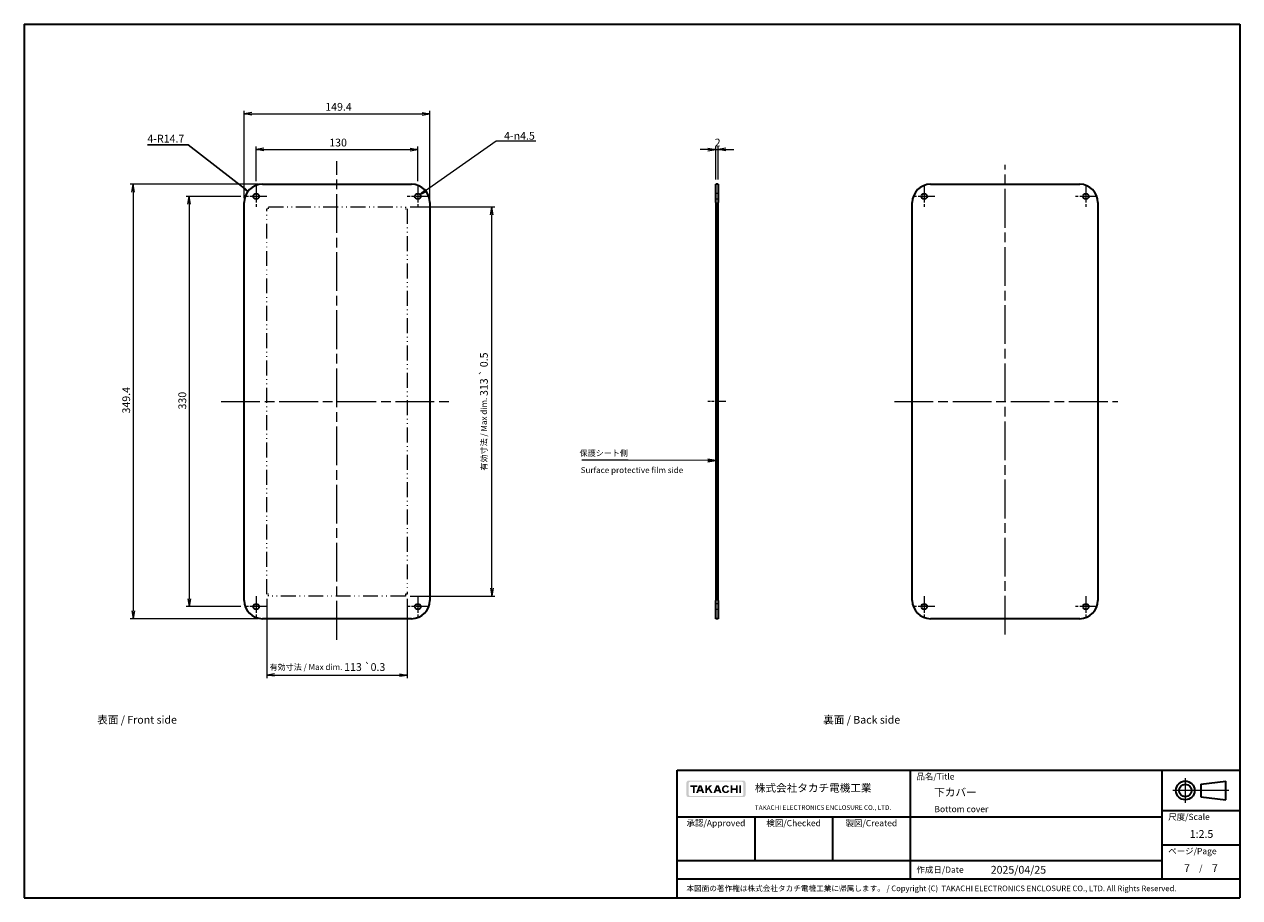
# Model space of a CAD drawing. Units: millimetres. Extents: x 80 to 9198, y 44 to 1730.
# Drawn here: x 8220 to 9198, y 44 to 746 of the extents above; entities that cross this region are included whole.
import ezdxf
from ezdxf.enums import TextEntityAlignment as Align

# ---------------------------------------------------------------- set-up
doc = ezdxf.new("R2010")
doc.units = ezdxf.units.MM
doc.header["$LTSCALE"] = 5.5
for name, pattern in [('CHAIN', [0.35429999999999995, 0.2362, -0.0295, 0.0591, -0.0295]), ('DASH_DOUBLE_DOT', [0.43979999999999997, 0.24, -0.06, 0.0098, -0.06, 0.01, -0.06]), ('DASHED', [0.2067, 0.1654, -0.0413])]:
    doc.linetypes.add(name, pattern=pattern)
doc.layers.get('Defpoints').update_dxf_attribs({"lineweight": 25})
for name, color, linetype, lineweight in [('AM_5', 3, 'Continuous', 25), ('Border (ISO)', 7, 'Continuous', 35), ('Center Mark (ISO)', 131, 'Continuous', 18), ('Centerline (ISO)', 131, 'Continuous', 18), ('Dimension (ISO)', 7, 'Continuous', 18), ('Dimension (ISO) @ 1', 7, 'Continuous', 18), ('Hatch (ISO)', 1, 'Continuous', 18), ('Hidden (ISO)', 7, 'DASHED', 18), ('Sketch Geometry (ISO)', 7, 'Continuous', 18), ('Symbol (ISO)', 7, 'Continuous', 18), ('Symbol (ISO) @ 1', 7, 'Continuous', 18), ('Title (ISO)', 7, 'Continuous', 35), ('Visible (ISO)', 7, 'Continuous', 35)]:
    doc.layers.add(name, color=color, linetype=linetype, lineweight=lineweight)
doc.styles.add('Note Text (TK)', font='MS PGothic.ttf')
doc.styles.add('takachi1', font='MS PGothic.ttf', dxfattribs={"height": 2.5})
doc.styles.add('文字スタイル40', font='MS PGothic.ttf')
doc.styles.add('文字スタイル67', font='arial.ttf')
doc.dimstyles.new('Default - Method 1b (TK)', dxfattribs={"dimscale": 5.5, "dimtxt": 2.5, "dimasz": 2.5, "dimexe": 1, "dimexo": 1.499999999999999, "dimgap": 1, "dimtad": 1, "dimdsep": 46, "dimtxsty": 'Note Text (TK)', "dimblk": 'OPEN', "dimcen": 0.09, "dimdle": 5, "dimclrd": 100, "dimclre": 100, "dimclrt": 7, "dimadec": 1, "dimazin": 1, "dimtfac": 1, "dimtmove": 0, "dimatfit": 3, "dimldrblk": 'OPEN', "dimfxl": 1, "dimtolj": 1, "dimlwd": -1, "dimlwe": -1, "dimarcsym": 0})
doc.dimstyles.new('Default - Method 1b (TK)$7', dxfattribs={"dimscale": 5.5, "dimtxt": 2.5, "dimasz": 2.5, "dimexe": 1, "dimexo": 1.499999999999999, "dimgap": 1, "dimtad": 1, "dimdsep": 46, "dimtxsty": 'Note Text (TK)', "dimblk": 'OPEN', "dimcen": 0.09, "dimdle": 5, "dimclrd": 100, "dimclre": 100, "dimclrt": 7, "dimadec": 1, "dimazin": 1, "dimtfac": 1, "dimtmove": 0, "dimatfit": 3, "dimldrblk": 'OPEN', "dimfxl": 1, "dimtolj": 1, "dimlwd": -1, "dimlwe": -1, "dimarcsym": 0})

# ---------------------------------------------------------------- blocks, each defined once
blk = doc.blocks.new('図面枠 tk図枠')
at = {"layer": 'Border (ISO)'}
for p, q in [((14.49999999999999, 289), (405.4999999999999, 289)), ((14.49999999999999, 289), (14.50000000000001, 8.000000000000007)), ((405.4999999999999, 289), (405.4999999999999, 8.000000000000007)), ((14.50000000000001, 8.000000000000007), (405.4999999999999, 8.000000000000007))]:
    blk.add_line(p, q, dxfattribs=at)
blk = doc.blocks.new('表題欄 コピー版 tk表題欄')
at = {"layer": 'Hatch (ISO)'}
h = blk.add_hatch(color=256, dxfattribs=at)
edge = h.paths.add_edge_path(flags=0)
edge.add_arc((95.444849922821, 237.346881026017), 0.5958259999999996, 269.9999999999897, 360)
edge.add_line((96.040675922821, 237.3468810260171), (96.04067592282095, 240.7585970260168))
edge.add_arc((95.44484992282096, 240.7585970260169), 0.5958259999999996, 0, 90.0000000000068)
edge.add_line((95.44484992282091, 241.3544230260169), (79.00658192282103, 241.3544230260169))
edge.add_arc((79.00658192282103, 240.7585970260169), 0.5958259999999996, 90, 180)
edge.add_line((78.41075592282102, 240.7585970260168), (78.41075592282081, 237.3468810260171))
edge.add_arc((79.00658192282081, 237.3468810260168), 0.5958259999999996, 180, 270.0000000000205)
edge.add_line((79.00658192282103, 236.7510550260168), (95.44484992282091, 236.751055026017))
edge = h.paths.add_edge_path()
edge.add_line((77.70882392282107, 241.0034570260169), (77.70882392282107, 237.1020210260171))
edge.add_arc((78.41075592282097, 237.102021026017), 0.7019319999998935, 180, 270.000000000008)
edge.add_line((78.41075592282105, 236.4000890260172), (96.04067592282101, 236.4000890260172))
edge.add_arc((96.040675922821, 237.102021026017), 0.7019319999998921, 270, 360)
edge.add_line((96.7426079228209, 237.1020210260171), (96.74260792282098, 241.0034570260169))
edge.add_arc((96.04067592282107, 241.003457026017), 0.7019319999998921, 0, 90.00000000000873)
edge.add_line((96.04067592282095, 241.705389026017), (78.41075592282105, 241.7053890260169))
edge.add_arc((78.41075592282105, 241.0034570260169), 0.7019319999999984, 90.00000000000072, 180)
for points in [[(78.94128592282102, 240.1954190260171), (78.94128592282102, 239.7056990260171), (79.79013392282097, 239.7056990260171), (79.79013392282097, 237.7060090260171), (80.37779792282102, 237.7060090260171), (80.37779792282102, 239.7056990260171), (81.22664592282104, 239.7056990260171), (81.22664592282104, 240.1954190260171)], [(85.55355153134052, 237.7060090260171), (84.81294043548178, 238.9396854897348), (84.28739592282106, 238.3724785432585), (84.28739592282106, 237.7060090260171), (83.76502792282103, 237.7060090260171), (83.76502792282103, 240.1954190260171), (84.28739592282106, 240.1954190260171), (84.28739592282106, 239.1472136578642), (85.2586086041826, 240.1954190260171), (85.97643794456017, 240.1954190260171), (85.18872726044239, 239.3452627384302), (86.172817922821, 237.7060090260171)], [(91.96090243223207, 240.1954190260171), (91.96090243223207, 237.7060090260171), (92.4791894322321, 237.7060090260171), (92.4791894322321, 238.7058540260171), (93.63819343223211, 238.7058540260171), (93.63819343223211, 237.7060090260171), (94.15648043223207, 237.7060090260171), (94.15648043223207, 240.1954190260171), (93.63819343223211, 240.1954190260171), (93.63819343223211, 239.195574026017), (92.4791894322321, 239.195574026017), (92.4791894322321, 240.1954190260171)], [(94.71149643223212, 240.1954190260171), (94.71149643223212, 237.7060090260171), (95.2338644322322, 237.7060090260171), (95.2338644322322, 240.1954190260171)]]:
    blk.add_hatch(color=256, dxfattribs=at).paths.add_polyline_path(points)
h = blk.add_hatch(color=256, dxfattribs=at)
h.paths.add_polyline_path([(82.45967999495221, 238.7589070260171), (81.8218998506899, 238.7589070260171), (82.14078992282104, 239.627313026017)], flags=0)
h.paths.add_polyline_path([(82.64850318183746, 238.2447010260171), (81.63307666380464, 238.2447010260171), (81.43526189659153, 237.7060090260171), (80.81854592282102, 237.7060090260171), (81.73268992282102, 240.1954190260171), (82.54888992282102, 240.1954190260171), (83.46303392282098, 237.7060090260171), (82.84631794905052, 237.7060090260171)])
h = blk.add_hatch(color=256, dxfattribs=at)
h.paths.add_polyline_path([(87.39654585068993, 238.7589070260171), (88.03432599495216, 238.7589070260171), (87.71543592282107, 239.627313026017)], flags=0)
h.paths.add_polyline_path([(87.00990789659151, 237.7060090260171), (87.20772266380467, 238.2447010260171), (88.22314918183736, 238.2447010260171), (88.42096394905047, 237.7060090260171), (89.03767992282091, 237.7060090260171), (88.123535922821, 240.1954190260171), (87.30733592282104, 240.1954190260171), (86.39319192282105, 237.7060090260171)])
h = blk.add_hatch(color=256, dxfattribs=at)
edge = h.paths.add_edge_path()
edge.add_arc((90.39257192282079, 238.9507140260171), 1.273272000000011, 38.55054079078439, 336.5820184016556)
edge.add_line((91.56096443223191, 238.4446700260172), (91.04202846323602, 238.6694270587604))
edge.add_ellipse((90.392571922821, 238.9507140260171), major_axis=(0, -0.7998759999999119), ratio=0.8673469387756529, start_angle=128.5505407907963, end_angle=426.582018401653, ccw=False)
edge.add_line((90.96328818027123, 239.4055047731898), (91.38834540645578, 239.7442231660233))
at = {"layer": 'Title (ISO)'}
for p, q in [((74.70882392282105, 245.052739026017), (255.7088239228211, 245.052739026017)), ((74.70882392282105, 204.052739026017), (74.70882392282105, 245.052739026017)), ((149.7088239228211, 245.052739026017), (149.7088239228211, 210.052739026017)), ((230.7088239228211, 245.052739026017), (230.7088239228211, 210.052739026017)), ((255.7088239228211, 245.052739026017), (255.7088239228211, 204.052739026017)), ((243.2088239228211, 240.552739026017), (251.2088239228211, 241.552739026017)), ((243.2088239228211, 240.552739026017), (243.2088239228211, 236.552739026017)), ((251.2088239228211, 235.552739026017), (251.2088239228211, 241.552739026017)), ((243.2088239228211, 236.552739026017), (251.2088239228211, 235.552739026017)), ((230.7088239228211, 232.052739026017), (255.7088239228211, 232.052739026017)), ((74.70882392282105, 230.052739026017), (230.7088239228211, 230.0527390260171)), ((99.70882392282105, 230.052739026017), (99.70882392282108, 216.052739026017)), ((124.708823922821, 230.052739026017), (124.708823922821, 216.052739026017)), ((230.7088239228211, 221.052739026017), (255.7088239228211, 221.052739026017)), ((74.70882392282105, 216.052739026017), (230.7088239228211, 216.052739026017)), ((255.7088239228211, 210.052739026017), (74.70882392282105, 210.052739026017)), ((74.70882392282105, 204.052739026017), (255.7088239228211, 204.052739026017))]:
    blk.add_line(p, q, dxfattribs=at)
at = {"layer": 'Title (ISO)', "color": 4, "linetype": 'CHAIN', "lineweight": 18, "ltscale": 8.889559745788574}
blk.add_line((238.2088239228211, 242.5527390260171), (238.2088239228211, 234.552739026017), dxfattribs=at)
at = {"layer": 'Title (ISO)', "color": 4, "linetype": 'CHAIN', "lineweight": 18, "ltscale": 20.00163269042969}
blk.add_line((252.2088239228211, 238.552739026017), (234.2088239228211, 238.552739026017), dxfattribs=at)
at = {"layer": 'Title (ISO)'}
for radius in [3, 2]:
    blk.add_circle((238.2088239228211, 238.5527390260171), radius, dxfattribs=at)
at = {"layer": 'Title (ISO)', "color": 1, "char_height": 2.000000029802322, "line_spacing_factor": 1.5, "style": 'Note Text (TK)'}
for s, insert, attachment_point in [('\\fＭＳ Ｐゴシック|b0|i0;{\\H2.0000;品名/Title}', (151.708823922821, 243.052739026017), 4), ('\\fＭＳ Ｐゴシック|b0|i0;{\\H2.0000;尺度/Scale}', (232.7088239228211, 230.052739026017), 4), ('\\fＭＳ Ｐゴシック|b0|i0;{\\H2.0000;承認/Approved}', (87.20882392282105, 228.052739026017), 5), ('\\fＭＳ Ｐゴシック|b0|i0;{\\H2.0000;検図/Checked}', (112.208823922821, 228.0527390260171), 5), ('\\fＭＳ Ｐゴシック|b0|i0;{\\H2.0000;製図/Created}', (137.208823922821, 228.052739026017), 5), ('\\fＭＳ Ｐゴシック|b0|i0;{\\H2.0000;ページ/Page}', (232.7088239228211, 219.052739026017), 4), ('\\fＭＳ Ｐゴシック|b0|i0;{\\H2.0000;作成日/Date}', (151.708823922821, 213.052739026017), 4)]:
    blk.add_mtext(s, dxfattribs=dict(at, insert=insert, attachment_point=attachment_point))
at = {"layer": 'Title (ISO)', "color": 7, "line_spacing_factor": 1.5, "style": 'Note Text (TK)'}
for s, insert, char_height, attachment_point in [('株式会社タカチ電機工業', (99.74260792282095, 239.052739026017), 2.5, 4), ('\\fArial|b0|i0;{\\H1.4986;TAKACHI ELECTRONICS ENCLOSURE CO., LTD.}', (99.74260792282095, 233.052739026017), 1.49859994649887, 4), ('\\fＭＳ Ｐゴシック|b0|i0;{\\H2.0000;/}', (243.2088239228211, 213.5527390260171), 2.000000029802322, 5), ('\\fMS PGothic|b0|i0;{\\H1.8000;本図面の著作権は株式会社タカチ電機工業に帰属します。 / Copyright (C)\xa0 TAKACHI ELECTRONICS ENCLOSURE CO., LTD. All Rights Reserved.}', (77.70882392282107, 207.052739026017), 1.800000071525573, 4)]:
    blk.add_mtext(s, dxfattribs=dict(at, insert=insert, char_height=char_height, attachment_point=attachment_point))
at = {"layer": 'Title (ISO)', "color": 7}
for tag, p, height, style in [('<品名>_001', (157.4957557410028, 236.6535912987443), 2.5, 'Note Text (TK)'), ('<Title>_001', (157.4878143697324, 231.5520568828656), 2.000000029802322, '文字スタイル67'), ('<型番>_001', (157.6576875571527, 219.9930798731327), 3.000000119209289, '文字スタイル40'), ('<総ページ数>_001', (246.7926307410029, 212.302739026017), 2.5, 'Note Text (TK)'), ('作成日_001', (175.617914831912, 211.7814322078352), 2.5, 'Note Text (TK)'), ('<ページ_No.>_001', (237.9488807410029, 212.302739026017), 2.5, 'Note Text (TK)')]:
    blk.add_attdef(tag, p, '', height=height, dxfattribs=dict(at, style=style))
at = {"layer": 'Title (ISO)', "color": 7, "style": 'Note Text (TK)'}
for tag, p in [('<尺度>', (243.2088239228211, 224.552739026017)), ('<部品サイズ>', (112.208823922821, 213.052739026017))]:
    blk.add_attdef(tag, text='', height=2.5, dxfattribs=at).set_placement(p, align=Align.MIDDLE_CENTER)
blk = doc.blocks.new('_Open')
at = {"color": 0, "linetype": 'ByBlock', "lineweight": -2}
for p, q in [((-1, 0.1666666666666666), (0, 0)), ((-1, -0.1666666666666666), (0, 0)), ((0, 0), (-1, 0))]:
    blk.add_line(p, q, dxfattribs=at)
blk = doc.blocks.new('*D124')
at = {"layer": 'Defpoints', "color": 0}
for p in [(8778.491575321184, 645.7321705245558), (8776.491575321186, 617.8210027997229), (8778.491575321184, 617.8210027997229)]:
    blk.add_point(p, dxfattribs=at)
at = {"layer": 'Dimension (ISO)', "color": 100}
for p, q in [((8770.241575321184, 645.7321705245558), (8763.991575321184, 645.7321705245558)), ((8776.491575321186, 621.5710027997229), (8776.491575321186, 648.2321705245558)), ((8776.491575321186, 645.7321705245558), (8778.491575321184, 645.7321705245558)), ((8778.491575321184, 621.5710027997229), (8778.491575321184, 648.2321705245558)), ((8784.741575321184, 645.7321705245558), (8790.991575321184, 645.7321705245558))]:
    blk.add_line(p, q, dxfattribs=at)
at = {"layer": 'Dimension (ISO)', "color": 100, "xscale": 6.25, "yscale": 6.25, "zscale": 6.25}
blk.add_blockref('_Open', (8776.491575321186, 645.7321705245558), dxfattribs=at)
at = {"layer": 'Dimension (ISO)', "color": 100, "xscale": 6.25, "yscale": 6.25, "zscale": 6.25, "rotation": 180}
blk.add_blockref('_Open', (8778.491575321184, 645.7321705245558), dxfattribs=at)
at = {"layer": 'Dimension (ISO)', "color": 7, "insert": (8775.68049577573, 651.3571705245558), "char_height": 6.25, "attachment_point": 4, "style": 'Note Text (TK)'}
blk.add_mtext('\\A1;2', dxfattribs=at)
blk = doc.blocks.new('*D125')
at = {"layer": 'Defpoints', "color": 0}
for p in [(8411.871096139716, 617.8210027997231), (8307.996798286422, 268.4210027997216), (8411.871096139716, 268.4210027997216)]:
    blk.add_point(p, dxfattribs=at)
at = {"layer": 'Dimension (ISO)', "color": 100}
for p, q in [((8408.121096139716, 617.8210027997231), (8305.496798286418, 617.8210027997231)), ((8307.996798286422, 611.5710027997231), (8307.996798286422, 274.6710027997216)), ((8408.121096139716, 268.4210027997216), (8305.496798286418, 268.4210027997216))]:
    blk.add_line(p, q, dxfattribs=at)
at = {"layer": 'Dimension (ISO)', "color": 100, "xscale": 6.25, "yscale": 6.25, "zscale": 6.25}
for p, rotation in [((8307.996798286422, 617.8210027997231), 90), ((8307.996798286422, 268.4210027997216), 270)]:
    blk.add_blockref('_Open', p, dxfattribs=dict(at, rotation=rotation))
at = {"layer": 'Dimension (ISO)', "color": 7, "insert": (8302.371798286418, 433.4796675724494), "char_height": 6.25, "attachment_point": 4, "rotation": 90, "style": 'Note Text (TK)'}
blk.add_mtext('\\A1;349.4', dxfattribs=at)
blk = doc.blocks.new('*D126')
at = {"layer": 'Defpoints', "color": 0}
for p in [(8546.57109613971, 674.5031686804541), (8397.171096139711, 603.1210027997222), (8546.57109613971, 603.1210027997222)]:
    blk.add_point(p, dxfattribs=at)
at = {"layer": 'Dimension (ISO)', "color": 100}
for p, q in [((8397.171096139711, 606.8710027997221), (8397.171096139711, 677.0031686804541)), ((8403.421096139711, 674.5031686804541), (8540.32109613971, 674.5031686804541)), ((8546.57109613971, 606.8710027997221), (8546.57109613971, 677.0031686804541))]:
    blk.add_line(p, q, dxfattribs=at)
at = {"layer": 'Dimension (ISO)', "color": 100, "xscale": 6.25, "yscale": 6.25, "zscale": 6.25, "rotation": 180}
blk.add_blockref('_Open', (8397.171096139711, 674.5031686804541), dxfattribs=at)
at = {"layer": 'Dimension (ISO)', "color": 100, "xscale": 6.25, "yscale": 6.25, "zscale": 6.25}
blk.add_blockref('_Open', (8546.57109613971, 674.5031686804541), dxfattribs=at)
at = {"layer": 'Dimension (ISO)', "color": 7, "insert": (8462.478340457894, 680.1281686804541), "char_height": 6.25, "attachment_point": 4, "style": 'Note Text (TK)'}
blk.add_mtext('\\A1;149.4', dxfattribs=at)
blk = doc.blocks.new('*D127')
at = {"layer": 'Defpoints', "color": 0}
for p in [(8536.871096139712, 645.7321705245558), (8406.871096139712, 616.6210027997221), (8536.871096139712, 616.6210027997221)]:
    blk.add_point(p, dxfattribs=at)
at = {"layer": 'Dimension (ISO)', "color": 100}
for p, q in [((8406.871096139712, 620.3710027997222), (8406.871096139712, 648.2321705245558)), ((8413.121096139712, 645.7321705245558), (8530.621096139714, 645.7321705245558)), ((8536.871096139712, 620.3710027997222), (8536.871096139712, 648.2321705245558))]:
    blk.add_line(p, q, dxfattribs=at)
at = {"layer": 'Dimension (ISO)', "color": 100, "xscale": 6.25, "yscale": 6.25, "zscale": 6.25, "rotation": 180}
blk.add_blockref('_Open', (8406.871096139712, 645.7321705245558), dxfattribs=at)
at = {"layer": 'Dimension (ISO)', "color": 100, "xscale": 6.25, "yscale": 6.25, "zscale": 6.25}
blk.add_blockref('_Open', (8536.871096139712, 645.7321705245558), dxfattribs=at)
at = {"layer": 'Dimension (ISO)', "color": 7, "insert": (8465.692118866984, 651.3571705245558), "char_height": 6.25, "attachment_point": 4, "style": 'Note Text (TK)'}
blk.add_mtext('\\A1;130', dxfattribs=at)
blk = doc.blocks.new('*D128')
at = {"layer": 'Defpoints', "color": 0}
for p in [(8398.371096139716, 608.1210027997224), (8353.106428767898, 278.1210027997224), (8398.371096139716, 278.1210027997224)]:
    blk.add_point(p, dxfattribs=at)
at = {"layer": 'Dimension (ISO)', "color": 100}
for p, q in [((8394.621096139716, 608.1210027997224), (8350.606428767898, 608.1210027997224)), ((8353.106428767898, 601.8710027997224), (8353.106428767898, 284.3710027997224)), ((8394.621096139716, 278.1210027997224), (8350.606428767898, 278.1210027997224))]:
    blk.add_line(p, q, dxfattribs=at)
at = {"layer": 'Dimension (ISO)', "color": 100, "xscale": 6.25, "yscale": 6.25, "zscale": 6.25}
for p, rotation in [((8353.106428767898, 608.1210027997224), 90), ((8353.106428767898, 278.1210027997224), 270)]:
    blk.add_blockref('_Open', p, dxfattribs=dict(at, rotation=rotation))
at = {"layer": 'Dimension (ISO)', "color": 7, "insert": (8347.481428767896, 436.6934459815404), "char_height": 6.25, "attachment_point": 4, "rotation": 90, "style": 'Note Text (TK)'}
blk.add_mtext('\\A1;330', dxfattribs=at)
blk = doc.blocks.new('*D129')
at = {"layer": 'Defpoints', "color": 0}
for p in [(8415.371096139714, 288.1210027997223), (8528.371096139714, 288.1210027997223), (8528.371096139714, 223.1210027997223)]:
    blk.add_point(p, dxfattribs=at)
at = {"layer": 'Dimension (ISO)', "color": 100}
for p, q in [((8415.371096139714, 284.3710027997222), (8415.371096139714, 220.6210027997222)), ((8528.371096139714, 284.3710027997222), (8528.371096139714, 220.6210027997222)), ((8421.621096139714, 223.1210027997223), (8522.121096139712, 223.1210027997223))]:
    blk.add_line(p, q, dxfattribs=at)
at = {"layer": 'Dimension (ISO)', "color": 100, "xscale": 6.25, "yscale": 6.25, "zscale": 6.25, "rotation": 180}
blk.add_blockref('_Open', (8415.371096139714, 223.1210027997223), dxfattribs=at)
at = {"layer": 'Dimension (ISO)', "color": 100, "xscale": 6.25, "yscale": 6.25, "zscale": 6.25}
blk.add_blockref('_Open', (8528.371096139714, 223.1210027997223), dxfattribs=at)
at = {"layer": 'Dimension (ISO)', "color": 7, "insert": (8417.669528022247, 229.5376694663889), "char_height": 6.25, "attachment_point": 4, "style": 'Note Text (TK)'}
blk.add_mtext('\\A1;{\\H4.75;有効寸法 \\f?lＳ Ｐゴシック|b0|i0|c128|p0;/ Max dim.\\fMS PGothic|b0|i0|c128|p50; }113 {\\fAIGDT|b0|i0|c2|p2;\\H6.225;`}0.3', dxfattribs=at)
blk = doc.blocks.new('*D130')
at = {"layer": 'Defpoints', "color": 0}
for p in [(8526.871096139716, 599.6210027997224), (8596.479681665014, 599.6210027997224), (8526.871096139716, 286.6210027997224)]:
    blk.add_point(p, dxfattribs=at)
at = {"layer": 'Dimension (ISO)', "color": 100}
for p, q in [((8530.621096139716, 599.6210027997224), (8598.979681665014, 599.6210027997224)), ((8596.479681665014, 292.8710027997224), (8596.479681665014, 593.3710027997224)), ((8530.621096139716, 286.6210027997224), (8598.979681665014, 286.6210027997224))]:
    blk.add_line(p, q, dxfattribs=at)
at = {"layer": 'Dimension (ISO)', "color": 100, "xscale": 6.25, "yscale": 6.25, "zscale": 6.25}
for p, rotation in [((8596.479681665014, 599.6210027997224), 90), ((8596.479681665014, 286.6210027997224), 270)]:
    blk.add_blockref('_Open', p, dxfattribs=dict(at, rotation=rotation))
at = {"layer": 'Dimension (ISO)', "color": 7, "insert": (8590.063014998348, 387.5344915004379), "char_height": 6.25, "attachment_point": 4, "rotation": 90, "style": 'Note Text (TK)'}
blk.add_mtext('\\A1;\\f?lＳ Ｐゴシック|b0|i0;{\\H4.7500;有効寸法 / Max dim.}\\fMS PGothic|b0|i0;{\\H4.7500; }\\fＭＳ Ｐゴシック|b0|i0;313 \\fAIGDT|b0|i0;{\\H6.2250;`}\\fＭＳ Ｐゴシック|b0|i0; 0.5', dxfattribs=at)

msp = doc.modelspace()

# ---------------------------------------------------------------- linework, layer by layer
at = {"layer": 'AM_5', "color": 3}
for points in [[(8319.412466893633, 649.6798935054685), (8352.280364620909, 649.6798935054685)], [(8352.280364620909, 649.6798935054685), (8397.529476581116, 614.3262671177362)]]:
    msp.add_lwpolyline(points, dxfattribs=at)
at = {"layer": 'AM_5', "color": 3, "linetype": 'Continuous'}
for points in [[(8397.245784075922, 613.9631690358291), (8400.287480342384, 612.1714085950407)], [(8397.529476581116, 614.3262671177362), (8400.287480342384, 612.1714085950407)], [(8400.287480342384, 612.1714085950407), (8397.813169086312, 614.6893651996434)]]:
    msp.add_lwpolyline(points, dxfattribs=at)
at = {"layer": 'Center Mark (ISO)', "linetype": 'CHAIN', "ltscale": 7.556110382080078}
for p, q in [((8406.871096139712, 616.6210027997221), (8406.871096139712, 599.6210027997221)), ((8536.871096139712, 616.6210027997221), (8536.871096139712, 599.6210027997221)), ((8944.255055584948, 616.6210027997221), (8944.255055584948, 599.6210027997221)), ((9074.255055584948, 616.6210027997221), (9074.255055584948, 599.6210027997221)), ((8415.371096139714, 608.1210027997221), (8398.371096139712, 608.1210027997221)), ((8545.371096139712, 608.1210027997221), (8528.371096139714, 608.1210027997221)), ((8952.755055584948, 608.1210027997221), (8935.755055584948, 608.1210027997221)), ((9082.75505558495, 608.1210027997221), (9065.755055584948, 608.1210027997221)), ((8406.871096139712, 286.6210027997222), (8406.871096139712, 269.6210027997222)), ((8536.871096139712, 286.6210027997222), (8536.871096139712, 269.6210027997222)), ((8944.255055584948, 286.6210027997222), (8944.255055584948, 269.6210027997222)), ((9074.255055584948, 286.6210027997222), (9074.255055584948, 269.6210027997222)), ((8415.371096139714, 278.1210027997222), (8398.371096139712, 278.1210027997222)), ((8545.371096139712, 278.1210027997222), (8528.371096139714, 278.1210027997222)), ((8952.755055584948, 278.1210027997222), (8935.755055584948, 278.1210027997222)), ((9082.75505558495, 278.1210027997222), (9065.755055584948, 278.1210027997222))]:
    msp.add_line(p, q, dxfattribs=at)
at = {"layer": 'Centerline (ISO)', "linetype": 'CHAIN', "ltscale": 23.99096870422363}
for p, q in [((8471.871096139714, 251.5204455005333), (8471.871096139714, 636.4215504157946)), ((9009.255055584948, 255.6305502036012), (9009.255055584948, 633.4504527199896)), ((8378.74749917373, 443.1210027997222), (8564.79944215072, 443.1210027997222)), ((8920.330145153712, 443.1210027997222), (9099.911214017842, 443.1210027997222))]:
    msp.add_line(p, q, dxfattribs=at)
at = {"layer": 'Centerline (ISO)', "linetype": 'CHAIN', "ltscale": 6.444902896881103}
msp.add_line((8784.741575321184, 443.1210027997222), (8770.241575321184, 443.1210027997222), dxfattribs=at)
at = {"layer": 'Hidden (ISO)', "ltscale": 1.523657321929931}
for p, q in [((8778.491575321184, 610.3710027997221), (8776.491575321186, 610.3710027997221)), ((8778.491575321184, 605.8710027997221), (8776.491575321186, 605.8710027997221)), ((8778.491575321184, 280.3710027997222), (8776.491575321186, 280.3710027997222)), ((8778.491575321184, 275.8710027997222), (8776.491575321186, 275.8710027997222))]:
    msp.add_line(p, q, dxfattribs=at)
at = {"layer": 'Sketch Geometry (ISO)', "color": 4, "linetype": 'DASH_DOUBLE_DOT', "ltscale": 0.537008821964264}
for p, q in [((8415.371096139714, 598.1210027997222), (8416.871096139714, 598.1210027997222)), ((8416.871096139714, 598.1210027997222), (8416.871096139714, 599.6210027997221)), ((8526.871096139712, 599.6210027997221), (8526.871096139712, 598.1210027997222)), ((8526.871096139712, 598.1210027997222), (8528.371096139714, 598.1210027997222)), ((8416.871096139714, 288.1210027997223), (8415.371096139714, 288.1210027997223)), ((8416.871096139714, 286.6210027997222), (8416.871096139714, 288.1210027997223)), ((8526.871096139712, 288.1210027997223), (8526.871096139712, 286.6210027997222)), ((8528.371096139714, 288.1210027997223), (8526.871096139712, 288.1210027997223))]:
    msp.add_line(p, q, dxfattribs=at)
at = {"layer": 'Sketch Geometry (ISO)', "color": 4, "linetype": 'DASH_DOUBLE_DOT', "ltscale": 9.095043182373047}
for p, q in [((8415.371096139714, 288.1210027997223), (8415.371096139714, 598.1210027997222)), ((8416.871096139714, 599.6210027997221), (8526.871096139712, 599.6210027997221)), ((8528.371096139714, 598.1210027997222), (8528.371096139714, 288.1210027997223)), ((8526.871096139712, 286.6210027997222), (8416.871096139714, 286.6210027997222))]:
    msp.add_line(p, q, dxfattribs=at)
at = {"layer": 'Visible (ISO)'}
for p, q in [((8411.871096139712, 617.8210027997229), (8531.871096139712, 617.8210027997229)), ((8778.491575321184, 617.8210027997229), (8776.491575321186, 617.8210027997229)), ((8776.491575321186, 603.1210027997222), (8776.491575321186, 617.8210027997229)), ((8778.491575321184, 617.8210027997229), (8778.491575321184, 603.1210027997222)), ((8949.255055584948, 617.8210027997229), (9069.255055584948, 617.8210027997192)), ((8397.171096139711, 283.1210027997222), (8397.171096139711, 603.1210027997222)), ((8546.57109613971, 603.1210027997222), (8546.57109613971, 283.1210027997222)), ((8776.491575321186, 603.1210027997222), (8776.491575321186, 283.1210027997222)), ((8778.491575321184, 283.1210027997222), (8778.491575321184, 603.1210027997222)), ((8934.55505558495, 283.1210027997222), (8934.55505558495, 603.1210027997222)), ((9083.95505558495, 603.1210027997222), (9083.95505558495, 283.1210027997222)), ((8776.491575321186, 268.4210027997215), (8776.491575321186, 283.1210027997222)), ((8778.491575321184, 283.1210027997222), (8778.491575321184, 268.4210027997215)), ((8531.871096139712, 268.4210027997215), (8411.871096139712, 268.4210027997215)), ((8778.491575321184, 268.4210027997215), (8776.491575321186, 268.4210027997215)), ((9069.255055584948, 268.4210027997215), (8949.255055584948, 268.4210027997215))]:
    msp.add_line(p, q, dxfattribs=at)
for centre in [(8406.871096139712, 608.1210027997221), (8536.871096139712, 608.1210027997221), (8944.255055584948, 608.1210027997221), (9074.255055584948, 608.1210027997221), (8406.871096139712, 278.1210027997222), (8536.871096139712, 278.1210027997222), (8944.255055584948, 278.1210027997222), (9074.255055584948, 278.1210027997222)]:
    msp.add_circle(centre, 2.25, dxfattribs=at)
for centre, start, end in [((8411.871096139712, 603.1210027997222), 90, 180), ((8531.871096139712, 603.1210027997222), 0, 90), ((8949.255055584948, 603.1210027997222), 90, 180), ((9069.255055584948, 603.1210027997222), 0, 90), ((8411.871096139712, 283.1210027997222), 180, 270), ((8531.871096139712, 283.1210027997222), 270, 0), ((8949.255055584948, 283.1210027997222), 180, 270), ((9069.255055584948, 283.1210027997222), 270, 0)]:
    msp.add_arc(centre, 14.7, start, end, dxfattribs=at)

# ---------------------------------------------------------------- block references
at = {"xscale": 2.5, "yscale": 2.5, "zscale": 2.5}
msp.add_blockref('図面枠 tk図枠', (8184.166666666667, 24.00000000000004), dxfattribs=at)
ref = msp.add_blockref('表題欄 コピー版 tk表題欄', (8558.644606859614, -466.1318475650404), dxfattribs=dict(xscale=2.5, yscale=2.5, zscale=2.5))
ref.add_attrib('<品名>_001', '下カバー', (8952.241950757578, 125.6796875), dxfattribs={"layer": 'Title (ISO)', "color": 7, "height": 6.25, "style": 'Note Text (TK)'})
ref.add_attrib('<尺度>_001', '1:2.5', (9157.753314393942, 92.12500000000003), dxfattribs={"layer": 'Title (ISO)', "color": 7, "height": 6.25, "style": 'Note Text (TK)'})
ref.add_attrib('作成日_001', '2025/04/25', (8997.689393939396, 63.32173295454549), dxfattribs={"layer": 'Title (ISO)', "color": 7, "height": 6.25, "style": 'Note Text (TK)'})
ref.add_attrib('<Title>_001', 'Bottom cover', (8952.405070478962, 112.7909276577635), dxfattribs={"layer": 'Title (ISO)', "color": 7, "height": 5.000000074505805, "style": '文字スタイル67'})
ref.add_attrib('<ページ_No.>_001', '7', (9153.126183712124, 64.62500000000004), dxfattribs={"layer": 'Title (ISO)', "color": 7, "height": 6.25, "style": 'Note Text (TK)'})
ref.add_attrib('<総ページ数>_001', '7', (9175.626183712122, 64.62500000000004), dxfattribs={"layer": 'Title (ISO)', "color": 7, "height": 6.25, "style": 'Note Text (TK)'})

# ---------------------------------------------------------------- texts
at = {"layer": 'AM_5', "color": 7, "linetype": 'Continuous', "insert": (8319.412466893633, 657.6798935054685), "char_height": 6.25, "width": 32.70596590909092, "attachment_point": 1, "style": 'takachi1'}
msp.add_mtext('\\fＭＳ Ｐゴシック|b0|i0|c128|p50;\\W1.0000000000;\\T1.0000000000;\\o\\l4-R14.7', dxfattribs=at)
at = {"layer": 'Symbol (ISO)', "color": 7, "style": 'Note Text (TK)'}
for s, insert, char_height, width, attachment_point, line_spacing_factor in [('\\fＭＳ Ｐゴシック|b0|i0;{\\H6.2500;}\\fCalibri|b0|i0;{\\H6.2500;4-}\\fAIGDT|b0|i0;{\\H6.2500;n}\\fＭＳ Ｐゴシック|b0|i0;{\\H6.2500;4.5}', (8606.272473165374, 653.6896316435559), 6.25, 26.52876878529788, 7, 0.65625), ('\\f?lＳ Ｐゴシック|b0|i0;{\\H4.7500;保護シート側}', (8667.005511833506, 403.9901643131306), 4.749999940395355, 39.16666805744171, 1, 1.5), ('{\\f?l? ?????|b0|i0|c128|p0;\\H1x;Surface protective film side}', (8667.887414492498, 387.9196164734968), 4.749999940395355, 106.0413863590979, 4, 1.5)]:
    msp.add_mtext(s, dxfattribs=dict(at, insert=insert, char_height=char_height, width=width, attachment_point=attachment_point, line_spacing_factor=line_spacing_factor))
at = {"layer": 'Symbol (ISO)', "color": 7, "char_height": 6.25, "attachment_point": 4, "line_spacing_factor": 1.5, "style": 'Note Text (TK)'}
for s, insert in [('\\fＭＳ Ｐゴシック|b0|i0;表面 / Front side', (8279.06608115858, 187.1258144605454)), ('\\fＭＳ Ｐゴシック|b0|i0;裏面 / Back side', (8862.915403569412, 187.1258144605454))]:
    msp.add_mtext(s, dxfattribs=dict(at, insert=insert))

# ---------------------------------------------------------------- dimensions: what is measured, and where the dimension line sits
at = {"layer": 'Dimension (ISO) @ 1', "color": 100}
for base, p1, p2, angle, override, picture, middle in [((8546.57109613971, 674.5031686804541), (8397.171096139711, 603.1210027997222), (8546.57109613971, 603.1210027997222), 180, {"dimscale": 1, "dimtxt": 6.25, "dimasz": 6.25, "dimexe": 2.5, "dimexo": 3.749999999999999, "dimgap": 2.5, "dimtoh": 0, "dimdec": 2, "dimcen": 0.225, "dimtol": 0, "dimlim": 0, "dimtp": 0, "dimtm": 0, "dimtdec": 2, "dimtix": 0, "dimtofl": 0, "dimtmove": 0, "dimatfit": 1}, '*D126', (8471.871096139714, 674.5031686804541)), ((8536.871096139712, 645.7321705245558), (8406.871096139712, 616.6210027997221), (8536.871096139712, 616.6210027997221), 180, {"dimscale": 1, "dimtxt": 6.25, "dimasz": 6.25, "dimexe": 2.5, "dimexo": 3.749999999999999, "dimgap": 2.5, "dimtoh": 0, "dimdec": 2, "dimcen": 0.225, "dimtol": 0, "dimlim": 0, "dimtp": 0, "dimtm": 0, "dimtdec": 2, "dimtix": 0, "dimtofl": 0, "dimtmove": 0, "dimatfit": 1}, '*D127', (8471.871096139714, 645.7321705245558)), ((8778.491575321184, 645.7321705245558), (8776.491575321186, 617.8210027997229), (8778.491575321184, 617.8210027997229), 180, {"dimscale": 1, "dimtxt": 6.25, "dimasz": 6.25, "dimexe": 2.5, "dimexo": 3.749999999999999, "dimgap": 2.5, "dimtoh": 0, "dimdec": 2, "dimcen": 0.225, "dimtol": 0, "dimlim": 0, "dimtp": 0, "dimtm": 0, "dimtdec": 2, "dimtix": 0, "dimtofl": 1, "dimtmove": 0, "dimatfit": 1}, '*D124', (8777.491575321183, 645.7321705245558)), ((8307.996798286422, 268.4210027997216), (8411.871096139712, 617.8210027997229), (8411.871096139712, 268.4210027997215), 90, {"dimscale": 1, "dimtxt": 6.25, "dimasz": 6.25, "dimexe": 2.5, "dimexo": 3.749999999999999, "dimgap": 2.5, "dimtoh": 0, "dimdec": 2, "dimcen": 0.225, "dimtol": 0, "dimlim": 0, "dimtp": 0, "dimtm": 0, "dimtdec": 2, "dimtix": 0, "dimtofl": 0, "dimtmove": 0, "dimatfit": 1}, '*D125', (8307.996798286418, 443.1210027997222)), ((8353.106428767898, 278.1210027997224), (8398.371096139712, 608.1210027997221), (8398.371096139712, 278.1210027997222), 90, {"dimscale": 1, "dimtxt": 6.25, "dimasz": 6.25, "dimexe": 2.5, "dimexo": 3.749999999999999, "dimgap": 2.5, "dimtoh": 0, "dimdec": 2, "dimcen": 0.225, "dimtol": 0, "dimlim": 0, "dimtp": 0, "dimtm": 0, "dimtdec": 2, "dimtix": 0, "dimtofl": 0, "dimtmove": 0, "dimatfit": 1}, '*D128', (8353.106428767896, 443.1210027997222))]:
    dim = msp.add_linear_dim(base=base, p1=p1, p2=p2, angle=angle, dimstyle='Default - Method 1b (TK)', override=override, dxfattribs=at)
    dim.commit()
    dim.dimension.update_dxf_attribs({"geometry": picture, "text_midpoint": middle, "dimtype": 128})
for base, p1, p2, angle, text, override, picture, middle in [((8596.479681665014, 599.6210027997224), (8526.871096139712, 286.6210027997222), (8526.871096139712, 599.6210027997221), 90, '\\f?lＳ Ｐゴシック|b0|i0;{\\H4.7500;有効寸法 / Max dim.}\\fMS PGothic|b0|i0;{\\H4.7500; }\\fＭＳ Ｐゴシック|b0|i0;<> \\fAIGDT|b0|i0;{\\H6.2250;`}\\fＭＳ Ｐゴシック|b0|i0; 0.5', {"dimscale": 1, "dimtxt": 6.25, "dimasz": 6.25, "dimexe": 2.5, "dimexo": 3.749999999999999, "dimgap": 2.5, "dimtoh": 0, "dimdec": 2, "dimcen": 0.225, "dimtol": 0, "dimlim": 0, "dimtp": 0, "dimtm": 0, "dimtdec": 2, "dimtix": 0, "dimtofl": 0, "dimtmove": 0, "dimatfit": 1}, '*D130', (8596.479681665012, 443.1210027997222)), ((8528.371096139714, 223.1210027997223), (8415.371096139714, 288.1210027997223), (8528.371096139714, 288.1210027997223), 180, '{\\H4.75;有効寸法 \\f?lＳ Ｐゴシック|b0|i0|c128|p0;/ Max dim.\\fMS PGothic|b0|i0|c128|p50; }<> {\\fAIGDT|b0|i0|c2|p2;\\H6.225;`}0.3', {"dimscale": 1, "dimtxt": 6.25, "dimasz": 6.25, "dimexe": 2.5, "dimexo": 3.749999999999999, "dimgap": 2.5, "dimtoh": 0, "dimdec": 2, "dimpost": '', "dimcen": 0.225, "dimtol": 0, "dimlim": 0, "dimtp": 0, "dimtm": 0, "dimtdec": 2, "dimtix": 0, "dimtofl": 0, "dimtmove": 0, "dimatfit": 1}, '*D129', (8471.871096139714, 223.1210027997223))]:
    dim = msp.add_linear_dim(base=base, p1=p1, p2=p2, angle=angle, text=text, dimstyle='Default - Method 1b (TK)', override=override, dxfattribs=at)
    dim.commit()
    dim.dimension.update_dxf_attribs({"geometry": picture, "text_midpoint": middle, "dimtype": 128})

# ---------------------------------------------------------------- leaders
at = {"layer": 'Symbol (ISO) @ 1', "color": 100, "annotation_type": 0, "has_hookline": 1}
for points, hookline_direction, text_width in [([(8538.594801417023, 609.5671494440721), (8600.022473165373, 652.6479649768893), (8606.272473165374, 652.6479649768893)], 0, 25.67924735005468), ([(8776.491575321186, 395.6506359750457), (8706.172179890948, 395.8422793818283)], 1, 37.27130681818182)]:
    msp.add_leader(points, dimstyle='Default - Method 1b (TK)$7', override={"dimscale": 1, "dimtxt": 6.25, "dimasz": 6.25, "dimgap": 0, "dimtad": 1}, dxfattribs=dict(at, hookline_direction=hookline_direction, text_width=text_width))

doc.saveas('drawing.dxf')
